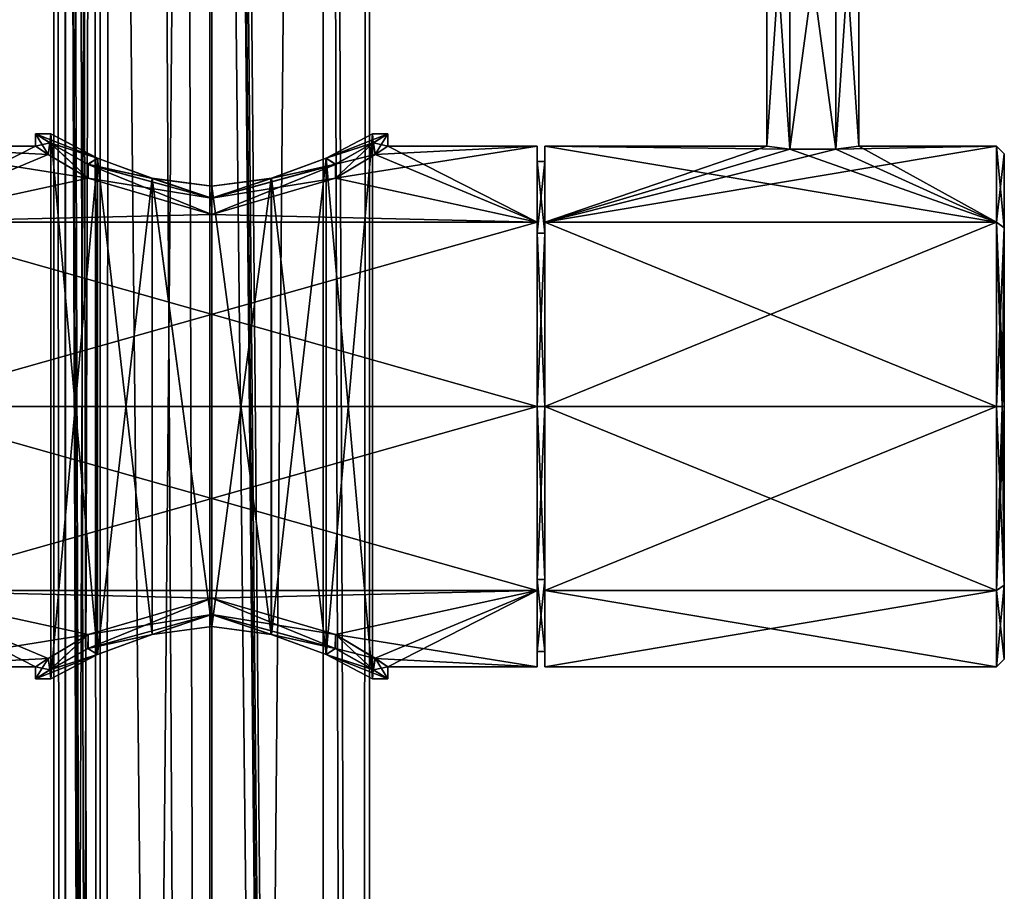
# Model space of a CAD drawing. Units: millimetres. Extents: x -206 to 163, y -158 to 1229.
# Drawn here: x -13 to 52, y 478 to 535 of the extents above; entities that cross this region are included whole.
import ezdxf

# ---------------------------------------------------------------- set-up
doc = ezdxf.new("R2010")
doc.units = ezdxf.units.MM
doc.header["$LTSCALE"] = 52.148148
for name, color, linetype in [('441', 7, 'CONTINUOUS'), ('442', 7, 'CONTINUOUS'), ('443', 7, 'CONTINUOUS'), ('451', 7, 'CONTINUOUS'), ('452', 7, 'CONTINUOUS'), ('453', 7, 'CONTINUOUS'), ('454', 7, 'CONTINUOUS'), ('455', 7, 'CONTINUOUS'), ('456', 7, 'CONTINUOUS'), ('458', 7, 'CONTINUOUS'), ('459', 7, 'CONTINUOUS'), ('460', 7, 'CONTINUOUS'), ('461', 7, 'CONTINUOUS'), ('462', 7, 'CONTINUOUS'), ('463', 7, 'CONTINUOUS'), ('464', 7, 'CONTINUOUS'), ('477', 7, 'CONTINUOUS'), ('478', 7, 'CONTINUOUS'), ('825', 7, 'CONTINUOUS'), ('826', 7, 'CONTINUOUS')]:
    doc.layers.add(name, color=color, linetype=linetype)

msp = doc.modelspace()

# ---------------------------------------------------------------- linework, layer by layer
at = {"layer": '441', "linetype": 'Continuous'}
for points in [[(21.25, 527), (21.25, 522.021, 12.021), (21.25, 526), (21.25, 527)], [(21.25, 522.021, -12.021), (21.25, 527), (21.25, 521.314, -11.314), (21.25, 522.021, -12.021)], [(21.25, 521.314, -11.314), (21.25, 527), (21.25, 526), (21.25, 521.314, -11.314)], [(21.25, 526), (21.25, 522.021, 12.021), (21.25, 521.314, 11.314), (21.25, 526)], [(21.25, 522.021, 12.021), (21.25, 510, 17), (21.25, 510, 16), (21.25, 522.021, 12.021)], [(21.25, 522.021, 12.021), (21.25, 510, 16), (21.25, 521.314, 11.314), (21.25, 522.021, 12.021)], [(21.25, 510, -17), (21.25, 522.021, -12.021), (21.25, 510, -16), (21.25, 510, -17)], [(21.25, 510, -16), (21.25, 522.021, -12.021), (21.25, 521.314, -11.314), (21.25, 510, -16)], [(21.25, 510, 17), (21.25, 497.979, 12.021), (21.25, 510, 16), (21.25, 510, 17)], [(21.25, 510, 16), (21.25, 497.979, 12.021), (21.25, 498.686, 11.314), (21.25, 510, 16)], [(21.25, 497.979, -12.021), (21.25, 510, -17), (21.25, 510, -16), (21.25, 497.979, -12.021)], [(21.25, 498.686, -11.314), (21.25, 497.979, -12.021), (21.25, 510, -16), (21.25, 498.686, -11.314)], [(21.25, 497.979, 12.021), (21.25, 493), (21.25, 498.686, 11.314), (21.25, 497.979, 12.021)], [(21.25, 498.686, 11.314), (21.25, 493), (21.25, 494), (21.25, 498.686, 11.314)], [(21.25, 494), (21.25, 497.979, -12.021), (21.25, 498.686, -11.314), (21.25, 494)], [(21.25, 493), (21.25, 497.979, -12.021), (21.25, 494), (21.25, 493)]]:
    msp.add_3dface(points, dxfattribs=at)
at = {"layer": '442', "linetype": 'Continuous'}
for points in [[(-21.25, 522.021, -12.021), (-21.25, 527), (-8.071, 524.897, -8.191), (-21.25, 522.021, -12.021)], [(-8.071, 524.897, -8.191), (-21.25, 527), (-10.674, 526.452, -4.28), (-8.071, 524.897, -8.191)], [(-10.674, 526.452, -4.28), (-21.25, 527), (-11.5, 527), (-10.674, 526.452, -4.28)], [(11.5, 527), (21.25, 522.021, -12.021), (10.675, 526.453, -4.279), (11.5, 527)], [(21.25, 527), (21.25, 522.021, -12.021), (11.5, 527), (21.25, 527)], [(10.675, 526.453, -4.279), (21.25, 522.021, -12.021), (8.073, 524.898, -8.189), (10.675, 526.453, -4.279)], [(0.001, 522.519, -11.501), (-21.25, 522.021, -12.021), (-8.071, 524.897, -8.191), (0.001, 522.519, -11.501)], [(8.073, 524.898, -8.189), (21.25, 522.021, -12.021), (0.001, 522.519, -11.501), (8.073, 524.898, -8.189)], [(21.25, 522.021, -12.021), (-21.25, 522.021, -12.021), (0.001, 522.519, -11.501), (21.25, 522.021, -12.021)], [(21.25, 522.021, -12.021), (21.25, 510, -17), (-21.25, 522.021, -12.021), (21.25, 522.021, -12.021)], [(-21.25, 522.021, -12.021), (21.25, 510, -17), (-21.25, 510, -17), (-21.25, 522.021, -12.021)], [(21.25, 510, -17), (21.25, 497.979, -12.021), (-21.25, 510, -17), (21.25, 510, -17)], [(-21.25, 510, -17), (21.25, 497.979, -12.021), (-21.25, 497.979, -12.021), (-21.25, 510, -17)], [(-21.25, 497.979, -12.021), (21.25, 497.979, -12.021), (0.001, 497.481, -11.501), (-21.25, 497.979, -12.021)], [(-21.25, 493), (-21.25, 497.979, -12.021), (-11.5, 493), (-21.25, 493)], [(-11.5, 493), (-21.25, 497.979, -12.021), (-10.674, 493.547, -4.279), (-11.5, 493)], [(-10.674, 493.547, -4.279), (-21.25, 497.979, -12.021), (-8.071, 495.103, -8.191), (-10.674, 493.547, -4.279)], [(-8.071, 495.103, -8.191), (-21.25, 497.979, -12.021), (0.001, 497.481, -11.501), (-8.071, 495.103, -8.191)], [(0.001, 497.481, -11.501), (21.25, 497.979, -12.021), (8.073, 495.102, -8.189), (0.001, 497.481, -11.501)], [(21.25, 497.979, -12.021), (21.25, 493), (8.073, 495.102, -8.189), (21.25, 497.979, -12.021)], [(8.073, 495.102, -8.189), (21.25, 493), (10.675, 493.547, -4.279), (8.073, 495.102, -8.189)], [(10.675, 493.547, -4.279), (21.25, 493), (11.5, 493), (10.675, 493.547, -4.279)]]:
    msp.add_3dface(points, dxfattribs=at)
at = {"layer": '443', "linetype": 'Continuous'}
for points in [[(-11.5, 527), (-21.25, 527), (-21.25, 522.021, 12.021), (-11.5, 527)], [(-11.5, 527), (-21.25, 522.021, 12.021), (-10.675, 526.453, 4.279), (-11.5, 527)], [(21.25, 522.021, 12.021), (21.25, 527), (8.071, 524.897, 8.191), (21.25, 522.021, 12.021)], [(8.071, 524.897, 8.191), (21.25, 527), (10.674, 526.453, 4.279), (8.071, 524.897, 8.191)], [(21.25, 527), (11.5, 527), (10.674, 526.453, 4.279), (21.25, 527)], [(-10.675, 526.453, 4.279), (-21.25, 522.021, 12.021), (-8.073, 524.898, 8.189), (-10.675, 526.453, 4.279)], [(-8.073, 524.898, 8.189), (-21.25, 522.021, 12.021), (-0.001, 522.519, 11.501), (-8.073, 524.898, 8.189)], [(-0.001, 522.519, 11.501), (21.25, 522.021, 12.021), (8.071, 524.897, 8.191), (-0.001, 522.519, 11.501)], [(-21.25, 522.021, 12.021), (21.25, 522.021, 12.021), (-0.001, 522.519, 11.501), (-21.25, 522.021, 12.021)], [(21.25, 510, 17), (21.25, 522.021, 12.021), (-21.25, 510, 17), (21.25, 510, 17)], [(-21.25, 510, 17), (21.25, 522.021, 12.021), (-21.25, 522.021, 12.021), (-21.25, 510, 17)], [(21.25, 497.979, 12.021), (21.25, 510, 17), (-21.25, 497.979, 12.021), (21.25, 497.979, 12.021)], [(-21.25, 497.979, 12.021), (21.25, 510, 17), (-21.25, 510, 17), (-21.25, 497.979, 12.021)], [(21.25, 497.979, 12.021), (-21.25, 497.979, 12.021), (-0.001, 497.481, 11.501), (21.25, 497.979, 12.021)], [(-21.25, 497.979, 12.021), (-21.25, 493), (-8.073, 495.102, 8.189), (-21.25, 497.979, 12.021)], [(-0.001, 497.481, 11.501), (-21.25, 497.979, 12.021), (-8.073, 495.102, 8.189), (-0.001, 497.481, 11.501)], [(8.071, 495.103, 8.191), (21.25, 497.979, 12.021), (-0.001, 497.481, 11.501), (8.071, 495.103, 8.191)], [(10.674, 493.548, 4.28), (21.25, 497.979, 12.021), (8.071, 495.103, 8.191), (10.674, 493.548, 4.28)], [(11.5, 493), (21.25, 497.979, 12.021), (10.674, 493.548, 4.28), (11.5, 493)], [(21.25, 493), (21.25, 497.979, 12.021), (11.5, 493), (21.25, 493)], [(-8.073, 495.102, 8.189), (-21.25, 493), (-10.675, 493.547, 4.279), (-8.073, 495.102, 8.189)], [(-21.25, 493), (-11.5, 493), (-10.675, 493.547, 4.279), (-21.25, 493)]]:
    msp.add_3dface(points, dxfattribs=at)
at = {"layer": '451', "linetype": 'Continuous'}
for points in [[(21.25, 521.314, -11.314), (21.25, 526), (21.75, 521.314, -11.313), (21.25, 521.314, -11.314)], [(21.25, 526), (21.25, 521.314, 11.314), (21.75, 526), (21.25, 526)], [(21.75, 521.314, -11.313), (21.25, 526), (21.75, 526), (21.75, 521.314, -11.313)], [(21.75, 526), (21.25, 521.314, 11.314), (21.75, 521.314, 11.313), (21.75, 526)], [(21.25, 521.314, 11.314), (21.25, 510, 16), (21.75, 521.314, 11.313), (21.25, 521.314, 11.314)], [(21.75, 521.314, 11.313), (21.25, 510, 16), (21.75, 510, 16), (21.75, 521.314, 11.313)], [(21.25, 510, -16), (21.25, 521.314, -11.314), (21.75, 510, -16), (21.25, 510, -16)], [(21.75, 510, -16), (21.25, 521.314, -11.314), (21.75, 521.314, -11.313), (21.75, 510, -16)]]:
    msp.add_3dface(points, dxfattribs=at)
at = {"layer": '452', "linetype": 'Continuous'}
for points in [[(21.75, 522.022, -12.02), (21.75, 526), (21.75, 527), (21.75, 522.022, -12.02)], [(21.75, 527), (21.75, 526), (21.75, 522.022, 12.02), (21.75, 527)], [(21.75, 521.314, -11.313), (21.75, 526), (21.75, 522.022, -12.02), (21.75, 521.314, -11.313)], [(21.75, 526), (21.75, 521.314, 11.313), (21.75, 522.022, 12.02), (21.75, 526)], [(21.75, 510, -17), (21.75, 521.314, -11.313), (21.75, 522.022, -12.02), (21.75, 510, -17)], [(21.75, 521.314, 11.313), (21.75, 510, 16), (21.75, 522.022, 12.02), (21.75, 521.314, 11.313)], [(21.75, 510, 16), (21.75, 510, 17), (21.75, 522.022, 12.02), (21.75, 510, 16)], [(21.75, 510, -16), (21.75, 521.314, -11.313), (21.75, 510, -17), (21.75, 510, -16)], [(21.75, 498.686, -11.313), (21.75, 510, -16), (21.75, 497.978, -12.02), (21.75, 498.686, -11.313)], [(21.75, 497.978, -12.02), (21.75, 510, -16), (21.75, 510, -17), (21.75, 497.978, -12.02)], [(21.75, 510, 16), (21.75, 498.686, 11.313), (21.75, 510, 17), (21.75, 510, 16)], [(21.75, 510, 17), (21.75, 498.686, 11.313), (21.75, 497.978, 12.02), (21.75, 510, 17)], [(21.75, 494), (21.75, 498.686, -11.313), (21.75, 497.978, -12.02), (21.75, 494)], [(21.75, 498.686, 11.313), (21.75, 494), (21.75, 497.978, 12.02), (21.75, 498.686, 11.313)], [(21.75, 497.978, 12.02), (21.75, 494), (21.75, 493), (21.75, 497.978, 12.02)], [(21.75, 493), (21.75, 494), (21.75, 497.978, -12.02), (21.75, 493)]]:
    msp.add_3dface(points, dxfattribs=at)
at = {"layer": '453', "linetype": 'Continuous'}
for points in [[(21.75, 522.022, -12.02), (21.75, 527), (51.25, 522.021, -12.021), (21.75, 522.022, -12.02)], [(21.75, 527), (21.75, 522.022, 12.02), (36.25, 527), (21.75, 527)], [(21.75, 527), (36.25, 527), (37.749, 526.8, -2.597), (21.75, 527)], [(21.75, 527), (37.749, 526.8, -2.597), (51.25, 522.021, -12.021), (21.75, 527)], [(36.25, 527), (21.75, 522.022, 12.02), (37.748, 526.8, 2.597), (36.25, 527)], [(40.751, 526.8, 2.597), (21.75, 522.022, 12.02), (51.25, 527, 0), (40.751, 526.8, 2.597)], [(51.25, 527, 0), (21.75, 522.022, 12.02), (51.25, 522.021, 12.021), (51.25, 527, 0)], [(37.748, 526.8, 2.597), (21.75, 522.022, 12.02), (40.751, 526.8, 2.597), (37.748, 526.8, 2.597)], [(37.749, 526.8, -2.597), (40.752, 526.8, -2.597), (51.25, 522.021, -12.021), (37.749, 526.8, -2.597)], [(42.25, 527), (40.751, 526.8, 2.597), (51.25, 527, 0), (42.25, 527)], [(40.752, 526.8, -2.597), (42.25, 527), (51.25, 522.021, -12.021), (40.752, 526.8, -2.597)], [(51.25, 522.021, -12.021), (42.25, 527), (51.25, 527, 0), (51.25, 522.021, -12.021)], [(21.75, 522.022, 12.02), (21.75, 510, 17), (51.25, 522.021, 12.021), (21.75, 522.022, 12.02)], [(21.75, 510, -17), (21.75, 522.022, -12.02), (51.25, 510, -17), (21.75, 510, -17)], [(51.25, 510, -17), (21.75, 522.022, -12.02), (51.25, 522.021, -12.021), (51.25, 510, -17)], [(21.75, 510, 17), (51.25, 510, 17), (51.25, 522.021, 12.021), (21.75, 510, 17)]]:
    msp.add_3dface(points, dxfattribs=at)
at = {"layer": '454', "linetype": 'Continuous'}
for points in [[(51.75, 526.5, 0), (51.75, 521.665, 11.669), (51.75, 521.665, -11.669), (51.75, 526.5, 0)], [(51.75, 510, 16.5), (51.75, 510, -16.5), (51.75, 521.665, -11.669), (51.75, 510, 16.5)], [(51.75, 521.665, 11.669), (51.75, 510, 16.5), (51.75, 521.665, -11.669), (51.75, 521.665, 11.669)], [(51.75, 498.335, -11.669), (51.75, 510, -16.5), (51.75, 498.335, 11.669), (51.75, 498.335, -11.669)], [(51.75, 498.335, 11.669), (51.75, 510, -16.5), (51.75, 510, 16.5), (51.75, 498.335, 11.669)], [(51.75, 493.5, 0), (51.75, 498.335, -11.669), (51.75, 498.335, 11.669), (51.75, 493.5, 0)]]:
    msp.add_3dface(points, dxfattribs=at)
at = {"layer": '455', "linetype": 'Continuous'}
for points in [[(21.25, 510, 16), (21.25, 498.686, 11.314), (21.75, 510, 16), (21.25, 510, 16)], [(21.75, 510, 16), (21.25, 498.686, 11.314), (21.75, 498.686, 11.313), (21.75, 510, 16)], [(21.25, 498.686, -11.314), (21.25, 510, -16), (21.75, 498.686, -11.313), (21.25, 498.686, -11.314)], [(21.25, 510, -16), (21.75, 510, -16), (21.75, 498.686, -11.313), (21.25, 510, -16)], [(21.25, 498.686, 11.314), (21.25, 494), (21.75, 498.686, 11.313), (21.25, 498.686, 11.314)], [(21.25, 494), (21.25, 498.686, -11.314), (21.75, 494), (21.25, 494)], [(21.25, 494), (21.75, 494), (21.75, 498.686, 11.313), (21.25, 494)], [(21.25, 498.686, -11.314), (21.75, 498.686, -11.313), (21.75, 494), (21.25, 498.686, -11.314)]]:
    msp.add_3dface(points, dxfattribs=at)
at = {"layer": '456', "linetype": 'Continuous'}
for points in [[(21.75, 510, 17), (21.75, 497.978, 12.02), (51.25, 510, 17), (21.75, 510, 17)], [(51.25, 510, 17), (21.75, 497.978, 12.02), (51.25, 497.979, 12.021), (51.25, 510, 17)], [(21.75, 497.978, -12.02), (21.75, 510, -17), (51.25, 497.979, -12.021), (21.75, 497.978, -12.02)], [(21.75, 510, -17), (51.25, 510, -17), (51.25, 497.979, -12.021), (21.75, 510, -17)], [(21.75, 497.978, 12.02), (21.75, 493), (51.25, 497.979, 12.021), (21.75, 497.978, 12.02)], [(51.25, 497.979, 12.021), (21.75, 493), (51.25, 493, 0), (51.25, 497.979, 12.021)], [(51.25, 493, 0), (21.75, 497.978, -12.02), (51.25, 497.979, -12.021), (51.25, 493, 0)], [(21.75, 493), (21.75, 497.978, -12.02), (51.25, 493, 0), (21.75, 493)]]:
    msp.add_3dface(points, dxfattribs=at)
at = {"layer": '458', "linetype": 'Continuous'}
for points in [[(37.749, 526.8, -2.597), (36.25, 527), (37.751, 549, -2.598), (37.749, 526.8, -2.597)], [(36.25, 527), (36.25, 549), (37.751, 549, -2.598), (36.25, 527)], [(40.752, 526.8, -2.597), (37.749, 526.8, -2.597), (40.749, 549, -2.598), (40.752, 526.8, -2.597)], [(37.749, 526.8, -2.597), (37.751, 549, -2.598), (40.749, 549, -2.598), (37.749, 526.8, -2.597)], [(40.752, 526.8, -2.597), (40.749, 549, -2.598), (42.25, 549), (40.752, 526.8, -2.597)], [(42.25, 527), (40.752, 526.8, -2.597), (42.25, 549), (42.25, 527)]]:
    msp.add_3dface(points, dxfattribs=at)
at = {"layer": '459', "linetype": 'Continuous'}
for points in [[(36.25, 527), (37.748, 526.8, 2.597), (36.25, 549), (36.25, 527)], [(36.25, 549), (37.748, 526.8, 2.597), (37.751, 549, 2.598), (36.25, 549)], [(37.748, 526.8, 2.597), (40.751, 526.8, 2.597), (37.751, 549, 2.598), (37.748, 526.8, 2.597)], [(40.751, 526.8, 2.597), (40.749, 549, 2.598), (37.751, 549, 2.598), (40.751, 526.8, 2.597)], [(40.751, 526.8, 2.597), (42.25, 527), (40.749, 549, 2.598), (40.751, 526.8, 2.597)], [(42.25, 527), (42.25, 549), (40.749, 549, 2.598), (42.25, 527)]]:
    msp.add_3dface(points, dxfattribs=at)
at = {"layer": '460', "linetype": 'Continuous'}
for points in [[(-10.55, 527.201, -4.577), (-11.5, 527.8), (-7.471, 526.2, -7.378), (-10.55, 527.201, -4.577)], [(-11.5, 527.8), (-10.562, 527.209, 4.548), (-10.5, 527.8), (-11.5, 527.8)], [(-7.471, 526.2, -7.378), (-11.5, 527.8), (-10.5, 527.8), (-7.471, 526.2, -7.378)], [(-10.5, 527.8), (-10.562, 527.209, 4.548), (-7.466, 526.197, 7.383), (-10.5, 527.8)], [(-10.562, 527.209, 4.548), (-8.086, 525.81, 8.178), (-7.466, 526.197, 7.383), (-10.562, 527.209, 4.548)], [(-8.069, 525.801, -8.194), (-10.55, 527.201, -4.577), (-7.471, 526.2, -7.378), (-8.069, 525.801, -8.194)], [(10.562, 527.209, 4.548), (11.5, 527.8), (7.468, 526.198, 7.381), (10.562, 527.209, 4.548)], [(11.5, 527.8), (10.5, 527.8), (7.468, 526.198, 7.381), (11.5, 527.8)], [(8.082, 525.808, 8.182), (10.562, 527.209, 4.548), (7.468, 526.198, 7.381), (8.082, 525.808, 8.182)], [(10.5, 527.8), (10.549, 527.201, -4.578), (7.471, 526.2, -7.378), (10.5, 527.8)], [(10.549, 527.201, -4.578), (8.073, 525.803, -8.19), (7.471, 526.2, -7.378), (10.549, 527.201, -4.578)], [(11.5, 527.8), (10.549, 527.201, -4.578), (10.5, 527.8), (11.5, 527.8)], [(-7.466, 526.197, 7.383), (-8.086, 525.81, 8.178), (-3.885, 524.889, 9.755), (-7.466, 526.197, 7.383)], [(-3.894, 524.891, -9.751), (-8.069, 525.801, -8.194), (-7.471, 526.2, -7.378), (-3.894, 524.891, -9.751)], [(3.888, 524.89, 9.753), (8.082, 525.808, 8.182), (7.468, 526.198, 7.381), (3.888, 524.89, 9.753)], [(7.471, 526.2, -7.378), (8.073, 525.803, -8.19), (3.894, 524.891, -9.751), (7.471, 526.2, -7.378)], [(-8.086, 525.81, 8.178), (-0.008, 523.587, 11.5), (-3.885, 524.889, 9.755), (-8.086, 525.81, 8.178)], [(0.007, 523.587, -11.5), (-8.069, 525.801, -8.194), (-3.894, 524.891, -9.751), (0.007, 523.587, -11.5)], [(-0.008, 523.587, 11.5), (8.082, 525.808, 8.182), (3.888, 524.89, 9.753), (-0.008, 523.587, 11.5)], [(8.073, 525.803, -8.19), (0.007, 523.587, -11.5), (3.894, 524.891, -9.751), (8.073, 525.803, -8.19)], [(0, 524.374, -10.5), (0.007, 523.587, -11.5), (-3.894, 524.891, -9.751), (0, 524.374, -10.5)], [(-3.885, 524.889, 9.755), (-0.008, 523.587, 11.5), (0.002, 524.373, 10.5), (-3.885, 524.889, 9.755)], [(0.002, 524.373, 10.5), (-0.008, 523.587, 11.5), (3.888, 524.89, 9.753), (0.002, 524.373, 10.5)], [(3.894, 524.891, -9.751), (0.007, 523.587, -11.5), (0, 524.374, -10.5), (3.894, 524.891, -9.751)], [(0.007, 496.413, -11.5), (-3.888, 495.11, -9.753), (-8.082, 494.192, -8.181), (0.007, 496.413, -11.5)], [(-8.073, 494.197, 8.19), (-3.894, 495.109, 9.751), (-0.007, 496.413, 11.5), (-8.073, 494.197, 8.19)], [(-3.894, 495.109, 9.751), (0, 495.626, 10.5), (-0.007, 496.413, 11.5), (-3.894, 495.109, 9.751)], [(-0.002, 495.627, -10.5), (-3.888, 495.11, -9.753), (0.007, 496.413, -11.5), (-0.002, 495.627, -10.5)], [(0, 495.626, 10.5), (3.894, 495.109, 9.751), (-0.007, 496.413, 11.5), (0, 495.626, 10.5)], [(-0.007, 496.413, 11.5), (3.894, 495.109, 9.751), (8.069, 494.199, 8.193), (-0.007, 496.413, 11.5)], [(3.885, 495.111, -9.755), (-0.002, 495.627, -10.5), (0.007, 496.413, -11.5), (3.885, 495.111, -9.755)], [(8.086, 494.19, -8.178), (3.885, 495.111, -9.755), (0.007, 496.413, -11.5), (8.086, 494.19, -8.178)], [(-3.888, 495.11, -9.753), (-7.468, 493.802, -7.381), (-8.082, 494.192, -8.181), (-3.888, 495.11, -9.753)], [(-7.471, 493.8, 7.378), (-3.894, 495.109, 9.751), (-8.073, 494.197, 8.19), (-7.471, 493.8, 7.378)], [(7.466, 493.803, -7.383), (3.885, 495.111, -9.755), (8.086, 494.19, -8.178), (7.466, 493.803, -7.383)], [(3.894, 495.109, 9.751), (7.471, 493.8, 7.378), (8.069, 494.199, 8.193), (3.894, 495.109, 9.751)], [(-10.5, 492.2), (-7.471, 493.8, 7.378), (-11.5, 492.2), (-10.5, 492.2)], [(-11.5, 492.2), (-7.471, 493.8, 7.378), (-10.549, 492.799, 4.578), (-11.5, 492.2)], [(-8.082, 494.192, -8.181), (-7.468, 493.802, -7.381), (-10.562, 492.791, -4.548), (-8.082, 494.192, -8.181)], [(-7.468, 493.802, -7.381), (-10.5, 492.2), (-10.562, 492.791, -4.548), (-7.468, 493.802, -7.381)], [(-10.549, 492.799, 4.578), (-7.471, 493.8, 7.378), (-8.073, 494.197, 8.19), (-10.549, 492.799, 4.578)], [(10.562, 492.791, -4.548), (7.466, 493.803, -7.383), (8.086, 494.19, -8.178), (10.562, 492.791, -4.548)], [(10.5, 492.2), (7.466, 493.803, -7.383), (11.5, 492.2), (10.5, 492.2)], [(11.5, 492.2), (7.466, 493.803, -7.383), (10.562, 492.791, -4.548), (11.5, 492.2)], [(8.069, 494.199, 8.193), (7.471, 493.8, 7.378), (10.55, 492.799, 4.578), (8.069, 494.199, 8.193)], [(7.471, 493.8, 7.378), (10.5, 492.2), (10.55, 492.799, 4.578), (7.471, 493.8, 7.378)], [(-10.562, 492.791, -4.548), (-10.5, 492.2), (-11.5, 492.2), (-10.562, 492.791, -4.548)], [(10.5, 492.2), (11.5, 492.2), (10.55, 492.799, 4.578), (10.5, 492.2)]]:
    msp.add_3dface(points, dxfattribs=at)
at = {"layer": '461', "linetype": 'Continuous'}
for points in [[(-10.5, 492.2), (-7.468, 493.802, -7.381), (-10.5, 527.8), (-10.5, 492.2)], [(-7.468, 493.802, -7.381), (-7.471, 526.2, -7.378), (-10.5, 527.8), (-7.468, 493.802, -7.381)], [(10.5, 492.2), (10.5, 527.8), (7.471, 526.2, -7.378), (10.5, 492.2)], [(-7.468, 493.802, -7.381), (-3.894, 524.891, -9.751), (-7.471, 526.2, -7.378), (-7.468, 493.802, -7.381)], [(7.466, 493.803, -7.383), (7.471, 526.2, -7.378), (3.894, 524.891, -9.751), (7.466, 493.803, -7.383)], [(7.466, 493.803, -7.383), (10.5, 492.2), (7.471, 526.2, -7.378), (7.466, 493.803, -7.383)], [(-7.468, 493.802, -7.381), (-3.888, 495.11, -9.753), (-3.894, 524.891, -9.751), (-7.468, 493.802, -7.381)], [(-3.888, 495.11, -9.753), (-0.002, 495.627, -10.5), (-3.894, 524.891, -9.751), (-3.888, 495.11, -9.753)], [(-0.002, 495.627, -10.5), (0, 524.374, -10.5), (-3.894, 524.891, -9.751), (-0.002, 495.627, -10.5)], [(3.885, 495.111, -9.755), (3.894, 524.891, -9.751), (0, 524.374, -10.5), (3.885, 495.111, -9.755)], [(3.885, 495.111, -9.755), (7.466, 493.803, -7.383), (3.894, 524.891, -9.751), (3.885, 495.111, -9.755)], [(-0.002, 495.627, -10.5), (3.885, 495.111, -9.755), (0, 524.374, -10.5), (-0.002, 495.627, -10.5)]]:
    msp.add_3dface(points, dxfattribs=at)
at = {"layer": '462', "linetype": 'Continuous'}
for points in [[(-11.5, 527), (-11.5, 527.8), (-10.55, 527.201, -4.577), (-11.5, 527)], [(-10.674, 526.452, -4.28), (-11.5, 527), (-10.55, 527.201, -4.577), (-10.674, 526.452, -4.28)], [(-8.071, 524.897, -8.191), (-10.674, 526.452, -4.28), (-10.55, 527.201, -4.577), (-8.071, 524.897, -8.191)], [(-8.071, 524.897, -8.191), (-10.55, 527.201, -4.577), (-8.069, 525.801, -8.194), (-8.071, 524.897, -8.191)], [(10.675, 526.453, -4.279), (8.073, 524.898, -8.189), (10.549, 527.201, -4.578), (10.675, 526.453, -4.279)], [(8.073, 524.898, -8.189), (8.073, 525.803, -8.19), (10.549, 527.201, -4.578), (8.073, 524.898, -8.189)], [(10.675, 526.453, -4.279), (10.549, 527.201, -4.578), (11.5, 527.8), (10.675, 526.453, -4.279)], [(11.5, 527), (10.675, 526.453, -4.279), (11.5, 527.8), (11.5, 527)], [(0.001, 522.519, -11.501), (-8.071, 524.897, -8.191), (-8.069, 525.801, -8.194), (0.001, 522.519, -11.501)], [(0.001, 522.519, -11.501), (-8.069, 525.801, -8.194), (0.007, 523.587, -11.5), (0.001, 522.519, -11.501)], [(8.073, 524.898, -8.189), (0.001, 522.519, -11.501), (8.073, 525.803, -8.19), (8.073, 524.898, -8.189)], [(0.001, 522.519, -11.501), (0.007, 523.587, -11.5), (8.073, 525.803, -8.19), (0.001, 522.519, -11.501)], [(-8.071, 495.103, -8.191), (0.001, 497.481, -11.501), (-8.082, 494.192, -8.181), (-8.071, 495.103, -8.191)], [(0.001, 497.481, -11.501), (0.007, 496.413, -11.5), (-8.082, 494.192, -8.181), (0.001, 497.481, -11.501)], [(0.001, 497.481, -11.501), (8.073, 495.102, -8.189), (0.007, 496.413, -11.5), (0.001, 497.481, -11.501)], [(8.073, 495.102, -8.189), (8.086, 494.19, -8.178), (0.007, 496.413, -11.5), (8.073, 495.102, -8.189)], [(-10.674, 493.547, -4.279), (-8.071, 495.103, -8.191), (-10.562, 492.791, -4.548), (-10.674, 493.547, -4.279)], [(-8.071, 495.103, -8.191), (-8.082, 494.192, -8.181), (-10.562, 492.791, -4.548), (-8.071, 495.103, -8.191)], [(8.073, 495.102, -8.189), (10.675, 493.547, -4.279), (8.086, 494.19, -8.178), (8.073, 495.102, -8.189)], [(10.675, 493.547, -4.279), (10.562, 492.791, -4.548), (8.086, 494.19, -8.178), (10.675, 493.547, -4.279)], [(-11.5, 493), (-10.674, 493.547, -4.279), (-11.5, 492.2), (-11.5, 493)], [(-10.674, 493.547, -4.279), (-10.562, 492.791, -4.548), (-11.5, 492.2), (-10.674, 493.547, -4.279)], [(10.675, 493.547, -4.279), (11.5, 493), (10.562, 492.791, -4.548), (10.675, 493.547, -4.279)], [(11.5, 493), (11.5, 492.2), (10.562, 492.791, -4.548), (11.5, 493)]]:
    msp.add_3dface(points, dxfattribs=at)
at = {"layer": '463', "linetype": 'Continuous'}
for points in [[(-10.5, 492.2), (-10.5, 527.8), (-7.466, 526.197, 7.383), (-10.5, 492.2)], [(10.5, 527.8), (7.471, 493.8, 7.378), (7.468, 526.198, 7.381), (10.5, 527.8)], [(10.5, 492.2), (7.471, 493.8, 7.378), (10.5, 527.8), (10.5, 492.2)], [(-7.471, 493.8, 7.378), (-10.5, 492.2), (-7.466, 526.197, 7.383), (-7.471, 493.8, 7.378)], [(-3.894, 495.109, 9.751), (-7.471, 493.8, 7.378), (-7.466, 526.197, 7.383), (-3.894, 495.109, 9.751)], [(-3.894, 495.109, 9.751), (-7.466, 526.197, 7.383), (-3.885, 524.889, 9.755), (-3.894, 495.109, 9.751)], [(3.894, 495.109, 9.751), (3.888, 524.89, 9.753), (7.468, 526.198, 7.381), (3.894, 495.109, 9.751)], [(7.471, 493.8, 7.378), (3.894, 495.109, 9.751), (7.468, 526.198, 7.381), (7.471, 493.8, 7.378)], [(0, 495.626, 10.5), (-3.894, 495.109, 9.751), (-3.885, 524.889, 9.755), (0, 495.626, 10.5)], [(0, 495.626, 10.5), (-3.885, 524.889, 9.755), (0.002, 524.373, 10.5), (0, 495.626, 10.5)], [(3.894, 495.109, 9.751), (0, 495.626, 10.5), (3.888, 524.89, 9.753), (3.894, 495.109, 9.751)], [(0, 495.626, 10.5), (0.002, 524.373, 10.5), (3.888, 524.89, 9.753), (0, 495.626, 10.5)]]:
    msp.add_3dface(points, dxfattribs=at)
at = {"layer": '464', "linetype": 'Continuous'}
for points in [[(-11.5, 527), (-10.675, 526.453, 4.279), (-11.5, 527.8), (-11.5, 527)], [(-11.5, 527.8), (-10.675, 526.453, 4.279), (-10.562, 527.209, 4.548), (-11.5, 527.8)], [(-10.675, 526.453, 4.279), (-8.073, 524.898, 8.189), (-10.562, 527.209, 4.548), (-10.675, 526.453, 4.279)], [(-8.073, 524.898, 8.189), (-8.086, 525.81, 8.178), (-10.562, 527.209, 4.548), (-8.073, 524.898, 8.189)], [(10.674, 526.453, 4.279), (10.562, 527.209, 4.548), (8.082, 525.808, 8.182), (10.674, 526.453, 4.279)], [(11.5, 527), (11.5, 527.8), (10.562, 527.209, 4.548), (11.5, 527)], [(10.674, 526.453, 4.279), (11.5, 527), (10.562, 527.209, 4.548), (10.674, 526.453, 4.279)], [(8.071, 524.897, 8.191), (10.674, 526.453, 4.279), (8.082, 525.808, 8.182), (8.071, 524.897, 8.191)], [(-8.073, 524.898, 8.189), (-0.008, 523.587, 11.5), (-8.086, 525.81, 8.178), (-8.073, 524.898, 8.189)], [(8.071, 524.897, 8.191), (8.082, 525.808, 8.182), (-0.008, 523.587, 11.5), (8.071, 524.897, 8.191)], [(-8.073, 524.898, 8.189), (-0.001, 522.519, 11.501), (-0.008, 523.587, 11.5), (-8.073, 524.898, 8.189)], [(-0.001, 522.519, 11.501), (8.071, 524.897, 8.191), (-0.008, 523.587, 11.5), (-0.001, 522.519, 11.501)], [(-0.001, 497.481, 11.501), (-8.073, 495.102, 8.189), (-0.007, 496.413, 11.5), (-0.001, 497.481, 11.501)], [(-0.001, 497.481, 11.501), (-0.007, 496.413, 11.5), (8.069, 494.199, 8.193), (-0.001, 497.481, 11.501)], [(8.071, 495.103, 8.191), (-0.001, 497.481, 11.501), (8.069, 494.199, 8.193), (8.071, 495.103, 8.191)], [(-8.073, 495.102, 8.189), (-8.073, 494.197, 8.19), (-0.007, 496.413, 11.5), (-8.073, 495.102, 8.189)], [(-8.073, 495.102, 8.189), (-10.675, 493.547, 4.279), (-10.549, 492.799, 4.578), (-8.073, 495.102, 8.189)], [(-8.073, 495.102, 8.189), (-10.549, 492.799, 4.578), (-8.073, 494.197, 8.19), (-8.073, 495.102, 8.189)], [(8.071, 495.103, 8.191), (8.069, 494.199, 8.193), (10.55, 492.799, 4.578), (8.071, 495.103, 8.191)], [(10.674, 493.548, 4.28), (8.071, 495.103, 8.191), (10.55, 492.799, 4.578), (10.674, 493.548, 4.28)], [(-10.675, 493.547, 4.279), (-11.5, 493), (-10.549, 492.799, 4.578), (-10.675, 493.547, 4.279)], [(11.5, 492.2), (10.674, 493.548, 4.28), (10.55, 492.799, 4.578), (11.5, 492.2)], [(11.5, 493), (10.674, 493.548, 4.28), (11.5, 492.2), (11.5, 493)], [(-11.5, 493), (-11.5, 492.2), (-10.549, 492.799, 4.578), (-11.5, 493)]]:
    msp.add_3dface(points, dxfattribs=at)
at = {"layer": '477', "linetype": 'Continuous'}
for points in [[(51.25, 522.021, -12.021), (51.25, 527, 0), (51.75, 521.665, -11.669), (51.25, 522.021, -12.021)], [(51.25, 527, 0), (51.25, 522.021, 12.021), (51.75, 526.5, 0), (51.25, 527, 0)], [(51.25, 527, 0), (51.75, 526.5, 0), (51.75, 521.665, -11.669), (51.25, 527, 0)], [(51.25, 522.021, 12.021), (51.75, 521.665, 11.669), (51.75, 526.5, 0), (51.25, 522.021, 12.021)], [(51.25, 522.021, 12.021), (51.25, 510, 17), (51.75, 521.665, 11.669), (51.25, 522.021, 12.021)], [(51.25, 510, -17), (51.25, 522.021, -12.021), (51.604, 510, -16.854), (51.25, 510, -17)], [(51.75, 510, -16.5), (51.25, 522.021, -12.021), (51.75, 521.665, -11.669), (51.75, 510, -16.5)], [(51.25, 522.021, -12.021), (51.75, 510, -16.5), (51.604, 510, -16.854), (51.25, 522.021, -12.021)], [(51.75, 521.665, 11.669), (51.25, 510, 17), (51.604, 510, 16.854), (51.75, 521.665, 11.669)], [(51.75, 510, 16.5), (51.75, 521.665, 11.669), (51.604, 510, 16.854), (51.75, 510, 16.5)]]:
    msp.add_3dface(points, dxfattribs=at)
at = {"layer": '478', "linetype": 'Continuous'}
for points in [[(51.25, 510, 17), (51.25, 497.979, 12.021), (51.604, 510, 16.854), (51.25, 510, 17)], [(51.25, 510, -17), (51.75, 498.335, -11.669), (51.25, 497.979, -12.021), (51.25, 510, -17)], [(51.75, 498.335, -11.669), (51.25, 510, -17), (51.604, 510, -16.854), (51.75, 498.335, -11.669)], [(51.75, 498.335, 11.669), (51.75, 510, 16.5), (51.25, 497.979, 12.021), (51.75, 498.335, 11.669)], [(51.25, 497.979, 12.021), (51.75, 510, 16.5), (51.604, 510, 16.854), (51.25, 497.979, 12.021)], [(51.75, 510, -16.5), (51.75, 498.335, -11.669), (51.604, 510, -16.854), (51.75, 510, -16.5)], [(51.75, 498.335, -11.669), (51.75, 493.5, 0), (51.25, 497.979, -12.021), (51.75, 498.335, -11.669)], [(51.75, 493.5, 0), (51.75, 498.335, 11.669), (51.25, 493, 0), (51.75, 493.5, 0)], [(51.75, 498.335, 11.669), (51.25, 497.979, 12.021), (51.25, 493, 0), (51.75, 498.335, 11.669)], [(51.75, 493.5, 0), (51.25, 493, 0), (51.25, 497.979, -12.021), (51.75, 493.5, 0)]]:
    msp.add_3dface(points, dxfattribs=at)
at = {"layer": '825', "color": 7, "linetype": 'Continuous'}
for points in [[(7.283, 825.8, 7.283), (0, 825.8, 10.3), (7.254, 19.151, 7.312), (7.283, 825.8, 7.283)], [(7.254, 19.151, 7.312), (0, 825.8, 10.3), (0.981, 686.852, 10.253), (7.254, 19.151, 7.312)], [(0, 825.8, -10.3), (7.283, 825.8, -7.283), (0, 17.723, -10.3), (0, 825.8, -10.3)], [(7.283, 825.8, -7.283), (7.252, 19.151, -7.314), (0, 17.723, -10.3), (7.283, 825.8, -7.283)], [(7.283, 825.8, -7.283), (9.543, 20.128, -3.877), (7.252, 19.151, -7.314), (7.283, 825.8, -7.283)], [(7.283, 825.8, 7.283), (7.254, 19.151, 7.312), (9.545, 20.129, 3.872), (7.283, 825.8, 7.283)], [(7.283, 825.8, -7.283), (10.3, 825.8), (9.543, 20.128, -3.877), (7.283, 825.8, -7.283)], [(10.3, 825.8), (7.283, 825.8, 7.283), (10.3, 20.5), (10.3, 825.8)], [(7.283, 825.8, 7.283), (9.545, 20.129, 3.872), (10.3, 20.5), (7.283, 825.8, 7.283)], [(10.3, 825.8), (10.3, 20.5), (9.543, 20.128, -3.877), (10.3, 825.8)], [(7.254, 19.151, 7.312), (0.981, 686.852, 10.253), (0.845, 683.821, 10.265), (7.254, 19.151, 7.312)], [(7.254, 19.151, 7.312), (0.845, 683.821, 10.265), (0.769, 683.217, 10.271), (7.254, 19.151, 7.312)], [(7.254, 19.151, 7.312), (0.769, 683.217, 10.271), (0, 679.802, 10.3), (7.254, 19.151, 7.312)], [(0, 17.723, 10.3), (7.254, 19.151, 7.312), (0, 679.802, 10.3), (0, 17.723, 10.3)]]:
    msp.add_3dface(points, dxfattribs=at)
at = {"layer": '826', "color": 7, "linetype": 'Continuous'}
for points in [[(-10.3, 825.8), (-7.283, 825.8, -7.283), (-10.3, 20.5), (-10.3, 825.8)], [(-10.3, 825.8), (-10.3, 20.5), (-9.543, 20.128, 3.876), (-10.3, 825.8)], [(-10.3, 825.8), (-9.543, 20.128, 3.876), (-9.576, 677.152, 3.794), (-10.3, 825.8)], [(-10.3, 20.5), (-7.283, 825.8, -7.283), (-9.545, 20.129, -3.872), (-10.3, 20.5)], [(-7.283, 825.8, -7.283), (-7.255, 19.152, -7.311), (-9.545, 20.129, -3.872), (-7.283, 825.8, -7.283)], [(-7.283, 825.8, -7.283), (0, 825.8, -10.3), (-7.255, 19.152, -7.311), (-7.283, 825.8, -7.283)], [(0, 825.8, -10.3), (0, 17.723, -10.3), (-7.255, 19.152, -7.311), (0, 825.8, -10.3)], [(0, 17.723, 10.3), (0, 679.802, 10.3), (-0.16, 679.338, 10.299), (0, 17.723, 10.3)], [(0, 17.723, 10.3), (-0.16, 679.338, 10.299), (-1.821, 675.791, 10.138), (0, 17.723, 10.3)], [(-9.543, 20.128, 3.876), (-9.539, 675.535, 3.885), (-9.576, 677.152, 3.794), (-9.543, 20.128, 3.876)], [(0, 17.723, 10.3), (-1.821, 675.791, 10.138), (-3.701, 673.127, 9.612), (0, 17.723, 10.3)], [(-9.543, 20.128, 3.876), (-7.253, 19.151, 7.314), (-9.539, 675.535, 3.885), (-9.543, 20.128, 3.876)], [(-9.539, 675.535, 3.885), (-7.253, 19.151, 7.314), (-9.454, 674.074, 4.087), (-9.539, 675.535, 3.885)], [(-7.253, 19.151, 7.314), (-9.32, 672.807, 4.384), (-9.454, 674.074, 4.087), (-7.253, 19.151, 7.314)], [(0, 17.723, 10.3), (-3.701, 673.127, 9.612), (-6.655, 670.376, 7.861), (0, 17.723, 10.3)], [(-9.32, 672.807, 4.384), (-7.253, 19.151, 7.314), (-8.843, 670.885, 5.281), (-9.32, 672.807, 4.384)], [(-8.843, 670.885, 5.281), (-7.253, 19.151, 7.314), (-8.583, 670.451, 5.694), (-8.843, 670.885, 5.281)], [(-7.253, 19.151, 7.314), (-7.698, 670.02, 6.843), (-8.583, 670.451, 5.694), (-7.253, 19.151, 7.314)], [(-7.253, 19.151, 7.314), (-6.655, 670.376, 7.861), (-7.698, 670.02, 6.843), (-7.253, 19.151, 7.314)], [(-7.253, 19.151, 7.314), (0, 17.723, 10.3), (-6.655, 670.376, 7.861), (-7.253, 19.151, 7.314)]]:
    msp.add_3dface(points, dxfattribs=at)

doc.saveas('drawing.dxf')
